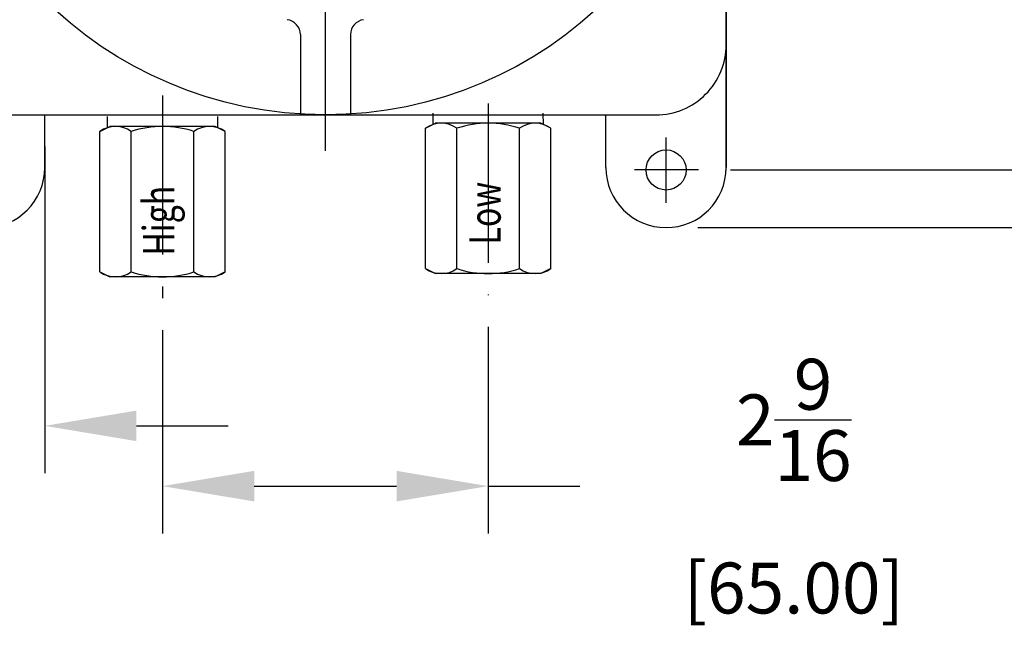
# Model space of a CAD drawing. Units: inches. Extents: x 0 to 63.6, y 0 to 41.5.
# Drawn here: x 28 to 35.7, y 15.9 to 20.7 of the extents above; entities that cross this region are included whole.
import ezdxf

# ---------------------------------------------------------------- set-up
doc = ezdxf.new("R2010")
doc.units = ezdxf.units.IN
doc.header["$MEASUREMENT"] = 0
doc.linetypes.add('CENTER', pattern=[2, 1.25, -0.25, 0.25, -0.25])
for name, color, linetype in [('CENTER', 2, 'CENTER'), ('DIMENS', 7, 'CONTINUOUS'), ('PART', 3, 'CONTINUOUS')]:
    doc.layers.add(name, color=color, linetype=linetype)
doc.styles.add('ROMAND', font='romand.shx', dxfattribs={"height": 3})
doc.styles.add('ROMANS', font='romans.shx', dxfattribs={"width": 0.75})
doc.dimstyles.new('DWYER_STANDARD', dxfattribs={"dimscale": 4, "dimtxt": 0.1, "dimasz": 0.18, "dimexe": 0.093, "dimexo": 0.0625, "dimgap": 0.09, "dimtad": 0, "dimtih": 1, "dimtoh": 1, "dimdec": 6, "dimrnd": 0.001, "dimzin": 4, "dimdsep": 46, "dimlunit": 5, "dimtxsty": 'ROMANS', "dimcen": 0, "dimclrd": 256, "dimclre": 256, "dimclrt": 256, "dimadec": 0, "dimazin": 0, "dimtfac": 1, "dimtdec": 6, "dimtofl": 0, "dimtmove": 0, "dimatfit": 3, "dimfxl": 0, "dimtolj": 1, "dimtzin": 4, "dimarcsym": 0})

# ---------------------------------------------------------------- blocks, each defined once
blk = doc.blocks.new('*D1')
at = {"layer": 'DIMENS', "lineweight": -2}
for p, q in [((33.3193, 27.1232), (45.0162, 27.1232)), ((44.6442, 26.4032), (44.6442, 23.9811)), ((44.6442, 19.7724), (44.6442, 22.1945)), ((33.3193, 19.0524), (45.0162, 19.0524))]:
    blk.add_line(p, q, dxfattribs=at)
at = {"layer": 'DIMENS'}
for points in [[(44.5242, 26.4032), (44.7642, 26.4032), (44.6442, 27.1232)], [(44.5242, 19.7724), (44.7642, 19.7724), (44.6442, 19.0524)]]:
    blk.add_solid(points, dxfattribs=at)
at = {"layer": 'DIMENS', "insert": (44.6442, 23.0878), "char_height": 0.4, "attachment_point": 5, "style": 'ROMANS'}
blk.add_mtext('\\A1;8{\\H1.000000x;\\S5/64;} [205.00]', dxfattribs=at)
blk = doc.blocks.new('*D2')
at = {"layer": 'DIMENS', "lineweight": -2}
for p, q in [((33.5898, 26.6705), (41.2478, 26.6705)), ((40.8758, 25.9505), (40.8758, 23.9811)), ((40.8758, 20.2251), (40.8758, 22.1945)), ((33.5756, 19.5051), (41.2478, 19.5051))]:
    blk.add_line(p, q, dxfattribs=at)
at = {"layer": 'DIMENS'}
for points in [[(40.7558, 25.9505), (40.9958, 25.9505), (40.8758, 26.6705)], [(40.7558, 20.2251), (40.9958, 20.2251), (40.8758, 19.5051)]]:
    blk.add_solid(points, dxfattribs=at)
at = {"layer": 'DIMENS', "insert": (40.8758, 23.0878), "char_height": 0.4, "attachment_point": 5, "style": 'ROMANS'}
blk.add_mtext('\\A1;7{\\H1.000000x;\\S11/64;} [182.00]', dxfattribs=at)
blk = doc.blocks.new('*D3')
at = {"layer": 'DIMENS', "lineweight": -2}
for p, q in [((27.2426, 20.2394), (27.2426, 17.1235)), ((28.1875, 19.6882), (28.1875, 17.1235)), ((26.5226, 17.4955), (25.8026, 17.4955)), ((28.9075, 17.4955), (29.6275, 17.4955))]:
    blk.add_line(p, q, dxfattribs=at)
at = {"layer": 'DIMENS'}
for points in [[(26.5226, 17.6155), (26.5226, 17.3755), (27.2426, 17.4955)], [(28.9075, 17.6155), (28.9075, 17.3755), (28.1875, 17.4955)]]:
    blk.add_solid(points, dxfattribs=at)
at = {"layer": 'DIMENS', "insert": (24.2426, 17.4955), "char_height": 0.4, "attachment_point": 5, "style": 'ROMANS'}
blk.add_mtext('\\A1;{\\H1.000000x;\\S15/16;} [24.00]', dxfattribs=at)
blk = doc.blocks.new('*D13')
at = {"layer": 'DIMENS', "lineweight": -2}
for p, q in [((31.6717, 18.2728), (31.6717, 16.6502)), ((29.1127, 18.2476), (29.1127, 16.6502)), ((29.8327, 17.0222), (30.9517, 17.0222)), ((31.6717, 17.0222), (32.3917, 17.0222))]:
    blk.add_line(p, q, dxfattribs=at)
at = {"layer": 'DIMENS'}
for points in [[(29.8327, 17.1422), (29.8327, 16.9022), (29.1127, 17.0222)], [(30.9517, 17.1422), (30.9517, 16.9022), (31.6717, 17.0222)]]:
    blk.add_solid(points, dxfattribs=at)
at = {"layer": 'DIMENS', "insert": (34.0731, 17.0222), "char_height": 0.4, "attachment_point": 5, "style": 'ROMANS'}
blk.add_mtext('\\A1;2{\\H1.000000x;\\S9/16;} [65.00]', dxfattribs=at)

msp = doc.modelspace()

# ---------------------------------------------------------------- linework, layer by layer
at = {"layer": 'CENTER', "color": 7}
for p, q in [((30.3921836, 19.6544414), (30.3921836, 26.7118665)), ((29.1126586, 20.09093), (29.1126586, 18.4976303)), ((31.6717086, 20.0260189), (31.6717086, 18.5228271)), ((33.0693436, 19.2480448), (33.0693436, 19.7592919)), ((33.3255785, 19.505119), (32.8213493, 19.505119))]:
    msp.add_line(p, q, dxfattribs=at)
at = {"layer": 'PART', "color": 7}
for p, q in [((33.5417836, 19.4996072), (33.5417836, 26.6759708)), ((33.5417836, 26.650774), (33.5417836, 19.524804)), ((30.1953336, 20.5680321), (30.1953336, 19.9443466)), ((30.5890336, 20.5680321), (30.5890336, 19.9443466)), ((27.7937636, 19.938189), (30.3921836, 19.938189)), ((28.1874636, 19.524804), (28.1874636, 19.938189)), ((28.6795886, 19.8370081), (28.6795886, 19.9255906)), ((29.5459747, 19.8368851), (29.5457286, 19.9255906)), ((30.3921836, 19.938189), (32.9906036, 19.938189)), ((31.2386386, 19.8622049), (31.2386386, 19.9507874)), ((32.1050247, 19.8620819), (32.1047786, 19.9507874)), ((32.5969036, 19.524804), (32.5969036, 19.938189)), ((28.6205336, 19.8074806), (28.6992736, 19.8468506)), ((29.5260436, 19.8468506), (28.6992736, 19.8468506)), ((29.6047836, 19.8074806), (29.5260436, 19.8468506)), ((31.1795836, 19.8326774), (31.2583236, 19.8720474)), ((31.1795836, 18.7303174), (31.1795836, 19.8326774)), ((32.0850936, 19.8720474), (31.2583236, 19.8720474)), ((31.4256461, 18.7303174), (31.4256461, 19.8326774)), ((31.9177711, 18.7303174), (31.9177711, 19.8326774)), ((32.1638336, 19.8326774), (32.0850936, 19.8720474)), ((32.1638336, 18.7303174), (32.1638336, 19.8326774)), ((28.6205336, 18.7051206), (28.6205336, 19.8074806)), ((28.8665961, 18.7051206), (28.8665961, 19.8074806)), ((29.3587211, 18.7051206), (29.3587211, 19.8074806)), ((29.6047836, 18.7051206), (29.6047836, 19.8074806)), ((31.1795836, 18.7303174), (31.2583236, 18.6909474)), ((32.1638336, 18.7303174), (32.0850936, 18.6909474)), ((28.6205336, 18.7051206), (28.6992736, 18.6657506)), ((29.5260436, 18.6657506), (28.6992736, 18.6657506)), ((29.6047836, 18.7051206), (29.5260436, 18.6657506)), ((32.0850936, 18.6909474), (31.2583236, 18.6909474))]:
    msp.add_line(p, q, dxfattribs=at)
for centre, radius in [((30.3921836, 23.087789), 3.1496), ((33.0693436, 19.505119), 0.15748)]:
    msp.add_circle(centre, radius, dxfattribs=at)
for centre, radius, start, end in [((30.0772236, 20.5680321), 0.11811, 360, 82.87519884), ((30.7071436, 20.5680321), 0.11811, 97.12480116, 180), ((32.9906036, 20.489369), 0.55118, 270, 0.0004148), ((28.7435649, 19.6349293), 0.2119213, 54.51065675, 125.48934325), ((29.1126586, 19.0582203), 0.7886303, 71.81944616, 108.18055384), ((29.4817524, 19.6349293), 0.2119213, 54.51065675, 125.48934325), ((31.3026149, 19.6601261), 0.2119213, 54.51065675, 125.48934325), ((31.6717086, 19.0834171), 0.7886303, 71.81944616, 108.18055384), ((32.0408024, 19.6601261), 0.2119213, 54.51065675, 125.48934325), ((27.7150236, 19.524804), 0.47244, 180, 0), ((33.0693436, 19.524804), 0.47244, 180, 0), ((31.3026149, 18.9028687), 0.2119213, 234.51065675, 305.48934325), ((31.6717086, 19.4795777), 0.7886303, 251.81944616, 288.18055384), ((32.0408024, 18.9028687), 0.2119213, 234.51065675, 305.48934325), ((28.7435649, 18.8776719), 0.2119213, 234.51065675, 305.48934325), ((29.1126586, 19.4543809), 0.7886303, 251.81944616, 288.18055384), ((29.4817524, 18.8776719), 0.2119213, 234.51065675, 305.48934325)]:
    msp.add_arc(centre, radius, start, end, dxfattribs=at)

# ---------------------------------------------------------------- texts
at = {"layer": 'PART', "color": 7, "style": 'ROMAND', "width": 0.75}
for s, p in [('High', (29.2054821, 18.8332648)), ('Low', (31.7696942, 18.9201658))]:
    msp.add_text(s, height=0.2460625, rotation=90, dxfattribs=at).set_placement(p)

# ---------------------------------------------------------------- dimensions: what is measured, and where the dimension line sits
at = {"layer": 'DIMENS', "color": 7}
for base, p1, p2, picture, middle in [((44.644247, 19.052364), (33.0693436, 27.123214), (33.0693436, 19.052364), '*D1', (44.644247, 23.087789)), ((40.8757894, 19.505119), (33.3397827, 26.6704591), (33.3255785, 19.505119), '*D2', (40.8757894, 23.087789))]:
    dim = msp.add_linear_dim(base=base, p1=p1, p2=p2, angle=90, dimstyle='DWYER_STANDARD', dxfattribs=at)
    dim.commit()
    dim.dimension.update_dxf_attribs({"geometry": picture, "text_midpoint": middle, "dimtype": 160})
for base, p1, p2, picture, middle in [((27.2425836, 17.495537), (28.1874636, 19.938189), (27.2425836, 20.4893648), '*D3', (24.2425836, 17.495537)), ((31.6717086, 17.0222075), (29.1126586, 18.4976303), (31.6717086, 18.5228271), '*D13', (34.0731372, 17.0222075))]:
    dim = msp.add_linear_dim(base=base, p1=p1, p2=p2, dimstyle='DWYER_STANDARD', dxfattribs=at)
    dim.commit()
    dim.dimension.update_dxf_attribs({"geometry": picture, "text_midpoint": middle, "dimtype": 160})

doc.saveas('drawing.dxf')
